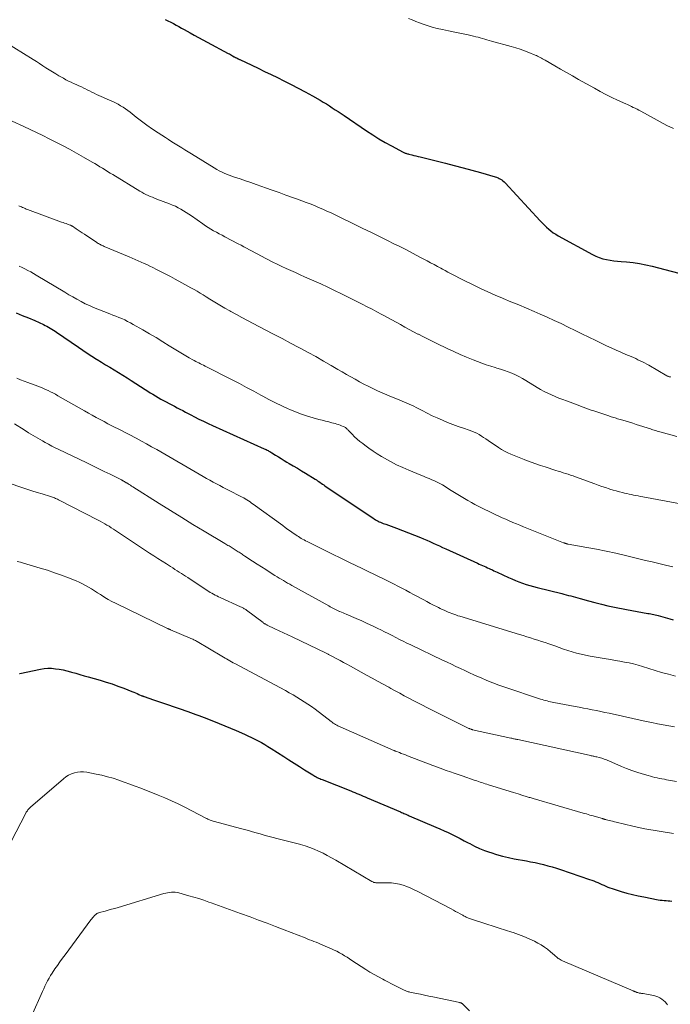
# Model space of a CAD drawing. Units: feet. Extents: x 1985000 to 1990043, y 525000 to 530000.
# Drawn here: x 1987146 to 1987287, y 526113 to 526325 of the extents above; entities that cross this region are included whole.
import ezdxf

# ---------------------------------------------------------------- set-up
doc = ezdxf.new("R2010")
doc.units = ezdxf.units.FT
doc.header["$LTSCALE"] = 100
doc.header["$MEASUREMENT"] = 0
doc.layers.add('CONTOUR INDEX', color=32, linetype='Continuous', lineweight=25)
doc.layers.add('CONTOUR INTERMEDIATE', color=40, linetype='Continuous', lineweight=15)

msp = doc.modelspace()

# ---------------------------------------------------------------- linework, layer by layer
at = {"layer": 'CONTOUR INDEX', "flags": 128}
for points, elevation in [([(1987177.66, 526325.13), (1987178.27, 526324.85), (1987178.87, 526324.56), (1987179.47, 526324.26), (1987180.06, 526323.94), (1987180.64, 526323.62), (1987181.23, 526323.3), (1987181.81, 526322.97), (1987182.4, 526322.65), (1987183.06, 526322.28), (1987183.97, 526321.77), (1987184.89, 526321.27), (1987185.81, 526320.77), (1987186.73, 526320.28), (1987191.3, 526317.84), (1987191.52, 526317.72), (1987191.74, 526317.6), (1987191.96, 526317.47), (1987192.18, 526317.35), (1987192.57, 526317.12), (1987192.59, 526317.11), (1987192.61, 526317.1), (1987192.63, 526317.08), (1987192.66, 526317.07), (1987192.74, 526317.02), (1987192.76, 526317.01), (1987192.78, 526317), (1987192.8, 526316.99), (1987192.82, 526316.98), (1987192.99, 526316.9), (1987193.08, 526316.85), (1987193.18, 526316.8), (1987193.28, 526316.75), (1987193.38, 526316.7), (1987193.48, 526316.66), (1987193.58, 526316.61), (1987193.68, 526316.56), (1987193.78, 526316.51), (1987196.36, 526315.29), (1987197.75, 526314.63), (1987199.13, 526313.96), (1987200.52, 526313.29), (1987201.9, 526312.62), (1987203.28, 526311.94), (1987204.83, 526311.16), (1987206.37, 526310.36), (1987207.9, 526309.54), (1987209.43, 526308.69), (1987211.12, 526307.74), (1987211.78, 526307.35), (1987212.44, 526306.96), (1987213.09, 526306.55), (1987213.73, 526306.14), (1987214.36, 526305.71), (1987215, 526305.29), (1987215.64, 526304.86), (1987216.27, 526304.44), (1987221.13, 526301.15), (1987222.45, 526300.29), (1987223.79, 526299.46), (1987225.14, 526298.67), (1987226.52, 526297.9), (1987229, 526296.57), (1987229.15, 526296.5), (1987229.3, 526296.43), (1987229.45, 526296.36), (1987229.61, 526296.31), (1987229.76, 526296.26), (1987229.92, 526296.21), (1987230.08, 526296.16), (1987230.24, 526296.12), (1987230.84, 526295.98), (1987231.3, 526295.87), (1987231.76, 526295.76), (1987232.22, 526295.65), (1987232.68, 526295.54), (1987238.13, 526294.19), (1987240.03, 526293.7), (1987241.93, 526293.21), (1987243.82, 526292.69), (1987245.7, 526292.16), (1987248.86, 526291.25), (1987249.16, 526291.15), (1987249.46, 526291.03), (1987249.74, 526290.9), (1987250.02, 526290.74), (1987250.28, 526290.57), (1987250.53, 526290.38), (1987250.77, 526290.17), (1987250.99, 526289.95), (1987258.58, 526281.73), (1987259.02, 526281.27), (1987259.46, 526280.83), (1987259.92, 526280.39), (1987260.4, 526279.97), (1987260.88, 526279.57), (1987261.39, 526279.2), (1987261.92, 526278.86), (1987262.46, 526278.53), (1987269.84, 526274.47), (1987270.56, 526274.12), (1987271.29, 526273.82), (1987272.05, 526273.58), (1987272.83, 526273.4), (1987273.62, 526273.26), (1987274.41, 526273.14), (1987275.21, 526273.05), (1987276.01, 526272.98), (1987277.2, 526272.89), (1987278.6, 526272.76), (1987279.98, 526272.57), (1987281.35, 526272.3), (1987282.71, 526271.98), (1987291.18, 526269.76)], 980), ([(1987145.52, 526261.91), (1987146.87, 526261.38), (1987148.2, 526260.82), (1987149.54, 526260.24), (1987151.44, 526259.4), (1987151.81, 526259.23), (1987152.18, 526259.04), (1987152.54, 526258.85), (1987152.89, 526258.65), (1987153.24, 526258.43), (1987153.59, 526258.22), (1987153.94, 526257.99), (1987154.28, 526257.76), (1987158.96, 526254.52), (1987159.92, 526253.87), (1987160.89, 526253.22), (1987161.87, 526252.58), (1987162.85, 526251.96), (1987163, 526251.87), (1987163.92, 526251.3), (1987164.84, 526250.73), (1987165.76, 526250.18), (1987166.69, 526249.62), (1987167.61, 526249.06), (1987168.53, 526248.5), (1987169.45, 526247.93), (1987170.36, 526247.35), (1987173.36, 526245.41), (1987173.92, 526245.05), (1987174.47, 526244.7), (1987175.03, 526244.36), (1987175.6, 526244.01), (1987176.16, 526243.68), (1987176.73, 526243.35), (1987177.31, 526243.03), (1987177.89, 526242.72), (1987178.51, 526242.39), (1987179.1, 526242.09), (1987179.69, 526241.78), (1987180.28, 526241.46), (1987180.87, 526241.15), (1987181.46, 526240.84), (1987182.05, 526240.53), (1987182.64, 526240.22), (1987183.23, 526239.92), (1987183.99, 526239.52), (1987184.96, 526239.03), (1987185.94, 526238.55), (1987186.93, 526238.08), (1987187.92, 526237.62), (1987199.04, 526232.64), (1987199.25, 526232.54), (1987199.46, 526232.45), (1987199.66, 526232.34), (1987199.87, 526232.24), (1987200.07, 526232.13), (1987200.27, 526232.01), (1987200.47, 526231.89), (1987200.66, 526231.77), (1987201.49, 526231.25), (1987202.09, 526230.87), (1987202.7, 526230.5), (1987203.31, 526230.13), (1987203.93, 526229.76), (1987204.44, 526229.46), (1987205.32, 526228.94), (1987206.19, 526228.42), (1987207.05, 526227.9), (1987207.92, 526227.37), (1987210.02, 526226.07), (1987210.29, 526225.91), (1987210.55, 526225.73), (1987210.82, 526225.56), (1987211.08, 526225.38), (1987211.34, 526225.2), (1987211.61, 526225.02), (1987211.87, 526224.84), (1987212.13, 526224.67), (1987222.52, 526217.65), (1987222.78, 526217.49), (1987223.04, 526217.33), (1987223.31, 526217.18), (1987223.58, 526217.03), (1987223.86, 526216.9), (1987224.14, 526216.78), (1987224.43, 526216.66), (1987224.72, 526216.55), (1987225.28, 526216.36), (1987225.85, 526216.15), (1987226.42, 526215.94), (1987226.99, 526215.73), (1987227.56, 526215.51), (1987232.72, 526213.48), (1987233.41, 526213.2), (1987234.1, 526212.92), (1987234.78, 526212.62), (1987235.46, 526212.31), (1987236.14, 526212), (1987236.82, 526211.69), (1987237.5, 526211.38), (1987238.18, 526211.07), (1987245.04, 526207.95), (1987245.39, 526207.78), (1987245.74, 526207.62), (1987246.1, 526207.47), (1987246.45, 526207.31), (1987246.81, 526207.15), (1987247.16, 526206.99), (1987247.52, 526206.83), (1987247.87, 526206.67), (1987248.24, 526206.5), (1987248.59, 526206.33), (1987248.95, 526206.17), (1987249.31, 526206), (1987251.69, 526204.9), (1987252.44, 526204.56), (1987253.2, 526204.24), (1987253.96, 526203.94), (1987254.74, 526203.65), (1987255.51, 526203.39), (1987256.3, 526203.14), (1987257.09, 526202.91), (1987257.88, 526202.7), (1987263.19, 526201.4), (1987263.69, 526201.27), (1987264.19, 526201.15), (1987264.69, 526201.02), (1987265.19, 526200.9), (1987265.69, 526200.77), (1987266.19, 526200.63), (1987266.69, 526200.5), (1987267.19, 526200.36), (1987268.96, 526199.86), (1987270.35, 526199.48), (1987271.75, 526199.13), (1987273.15, 526198.81), (1987274.56, 526198.5), (1987277.17, 526197.97), (1987278.31, 526197.75), (1987279.45, 526197.53), (1987280.59, 526197.33), (1987281.74, 526197.14), (1987282.03, 526197.09), (1987283.03, 526196.91), (1987284.02, 526196.69), (1987285, 526196.43), (1987285.98, 526196.15), (1987286.49, 526195.98), (1987287.2, 526195.75)], 1000), ([(1987146.25, 526184.17), (1987146.36, 526184.19), (1987150.76, 526185.13), (1987151.57, 526185.25), (1987152.38, 526185.32), (1987153.2, 526185.31), (1987154.02, 526185.23), (1987154.84, 526185.1), (1987155.65, 526184.95), (1987156.46, 526184.76), (1987157.26, 526184.55), (1987157.48, 526184.49), (1987158.39, 526184.23), (1987159.29, 526183.98), (1987160.2, 526183.72), (1987161.11, 526183.46), (1987163.64, 526182.74), (1987164.94, 526182.35), (1987166.22, 526181.94), (1987167.5, 526181.49), (1987168.76, 526181.01), (1987170.51, 526180.32), (1987170.9, 526180.16), (1987171.28, 526180.01), (1987171.66, 526179.85), (1987172.03, 526179.68), (1987172.66, 526179.41), (1987172.72, 526179.38), (1987172.79, 526179.35)], 1020), ([(1987172.79, 526179.35), (1987172.85, 526179.33), (1987172.92, 526179.3), (1987172.98, 526179.28), (1987173.05, 526179.25), (1987173.11, 526179.23), (1987173.18, 526179.21), (1987175.18, 526178.54), (1987176.24, 526178.18), (1987177.31, 526177.83), (1987178.37, 526177.46), (1987179.43, 526177.1), (1987181.35, 526176.43), (1987181.94, 526176.23), (1987182.54, 526176.02), (1987183.14, 526175.81), (1987183.73, 526175.6), (1987184.32, 526175.38), (1987184.92, 526175.16), (1987185.51, 526174.94), (1987186.09, 526174.71), (1987188.13, 526173.92), (1987189.35, 526173.43), (1987190.57, 526172.94), (1987191.78, 526172.43), (1987192.98, 526171.91), (1987194.79, 526171.12), (1987195.53, 526170.78), (1987196.27, 526170.43), (1987197, 526170.07), (1987197.72, 526169.69), (1987198.44, 526169.29), (1987199.15, 526168.89), (1987199.85, 526168.47), (1987200.54, 526168.04), (1987203.26, 526166.31), (1987204.38, 526165.59), (1987205.5, 526164.88), (1987206.62, 526164.17), (1987207.74, 526163.45), (1987209.5, 526162.33), (1987209.74, 526162.18), (1987209.98, 526162.04), (1987210.24, 526161.9), (1987210.49, 526161.78), (1987210.75, 526161.66), (1987211.01, 526161.54), (1987211.27, 526161.43), (1987211.54, 526161.33), (1987217.7, 526158.9), (1987218.14, 526158.72), (1987218.59, 526158.54), (1987219.03, 526158.35), (1987219.48, 526158.16), (1987219.92, 526157.97), (1987220.36, 526157.78), (1987220.81, 526157.6), (1987221.25, 526157.41), (1987228.44, 526154.34), (1987228.67, 526154.24), (1987228.9, 526154.14), (1987229.14, 526154.04), (1987229.37, 526153.94), (1987229.61, 526153.84), (1987229.84, 526153.74), (1987230.07, 526153.64), (1987230.31, 526153.54), (1987236.05, 526151.08), (1987236.94, 526150.69), (1987237.82, 526150.3), (1987238.7, 526149.89), (1987239.58, 526149.47), (1987240.45, 526149.04), (1987241.31, 526148.6), (1987242.17, 526148.16), (1987243.03, 526147.7), (1987243.37, 526147.52), (1987244.41, 526146.99), (1987245.46, 526146.5), (1987246.53, 526146.07), (1987247.62, 526145.67), (1987247.9, 526145.58), (1987249.15, 526145.19), (1987250.41, 526144.83), (1987251.69, 526144.53), (1987252.97, 526144.27), (1987255.57, 526143.79), (1987256.5, 526143.61), (1987257.44, 526143.42), (1987258.37, 526143.21), (1987259.29, 526142.99), (1987260.21, 526142.75), (1987261.13, 526142.5), (1987262.04, 526142.22), (1987262.95, 526141.93), (1987269.21, 526139.81), (1987269.66, 526139.66), (1987270.1, 526139.49), (1987270.54, 526139.31), (1987270.98, 526139.13), (1987271.42, 526138.94), (1987271.85, 526138.74), (1987272.29, 526138.55), (1987272.72, 526138.36), (1987273.16, 526138.17), (1987273.6, 526138), (1987274.05, 526137.84), (1987274.5, 526137.69), (1987276.01, 526137.23), (1987277.22, 526136.87), (1987278.44, 526136.55), (1987279.67, 526136.27), (1987280.91, 526136.02), (1987284.02, 526135.44), (1987284.44, 526135.37), (1987284.86, 526135.31), (1987285.28, 526135.27), (1987285.7, 526135.24), (1987286.12, 526135.21), (1987286.54, 526135.17), (1987286.96, 526135.11)], 1020)]:
    msp.add_lwpolyline(points, dxfattribs=dict(at, elevation=elevation))
at = {"layer": 'CONTOUR INTERMEDIATE', "flags": 128}
for points, elevation in [([(1987230.17, 526325.34), (1987230.95, 526325.04), (1987231.73, 526324.75), (1987232.52, 526324.45), (1987233.09, 526324.23), (1987234.17, 526323.86), (1987235.26, 526323.52), (1987236.36, 526323.23), (1987237.47, 526322.98), (1987238.75, 526322.72), (1987239.82, 526322.5), (1987240.89, 526322.27), (1987241.96, 526322.04), (1987243.02, 526321.81), (1987244.18, 526321.55), (1987244.66, 526321.44), (1987245.15, 526321.32), (1987245.63, 526321.19), (1987246.11, 526321.06), (1987246.59, 526320.92), (1987247.07, 526320.78), (1987247.55, 526320.64), (1987248.03, 526320.51), (1987252.31, 526319.32), (1987253.29, 526319.04), (1987254.25, 526318.73), (1987255.2, 526318.39), (1987256.14, 526318.02), (1987257.45, 526317.49), (1987257.73, 526317.37), (1987258.01, 526317.24), (1987258.29, 526317.1), (1987258.56, 526316.96), (1987258.83, 526316.81), (1987259.09, 526316.66), (1987259.36, 526316.51), (1987259.63, 526316.36), (1987261.68, 526315.19), (1987262.97, 526314.46), (1987264.26, 526313.72), (1987265.55, 526312.99), (1987266.85, 526312.25), (1987270.24, 526310.32), (1987271.47, 526309.65), (1987272.72, 526308.99), (1987273.98, 526308.37), (1987275.26, 526307.77), (1987277, 526306.99), (1987277.41, 526306.8), (1987277.82, 526306.61), (1987278.23, 526306.41), (1987278.64, 526306.21), (1987279.05, 526306.01), (1987279.45, 526305.8), (1987279.85, 526305.59), (1987280.25, 526305.38), (1987285.89, 526302.33), (1987287.28, 526301.63)], 976), ([(1987142.97, 526320.41), (1987149.21, 526316.51), (1987149.91, 526316.08), (1987150.6, 526315.64), (1987151.29, 526315.19), (1987151.98, 526314.75), (1987152.67, 526314.31), (1987153.37, 526313.87), (1987154.07, 526313.45), (1987154.78, 526313.03), (1987155.75, 526312.47), (1987156.28, 526312.17), (1987156.83, 526311.89), (1987157.38, 526311.62), (1987157.94, 526311.37), (1987158.5, 526311.12), (1987159.05, 526310.87), (1987159.61, 526310.61), (1987160.16, 526310.34), (1987160.35, 526310.25), (1987160.85, 526310), (1987161.36, 526309.75), (1987161.86, 526309.49), (1987162.36, 526309.24), (1987162.87, 526309), (1987163.38, 526308.76), (1987163.89, 526308.53), (1987164.41, 526308.3), (1987165.85, 526307.7), (1987166.42, 526307.45), (1987166.98, 526307.18), (1987167.53, 526306.88), (1987168.07, 526306.57), (1987168.6, 526306.24), (1987169.12, 526305.89), (1987169.62, 526305.52), (1987170.12, 526305.14), (1987171.42, 526304.11), (1987172.58, 526303.22), (1987173.75, 526302.35), (1987174.95, 526301.52), (1987176.16, 526300.71), (1987177.73, 526299.7), (1987178.42, 526299.25), (1987179.13, 526298.81), (1987179.83, 526298.37), (1987180.54, 526297.93), (1987181.25, 526297.49), (1987181.95, 526297.06), (1987182.66, 526296.62), (1987183.37, 526296.19), (1987188.28, 526293.16), (1987188.8, 526292.85), (1987189.32, 526292.56), (1987189.85, 526292.29), (1987190.39, 526292.04), (1987190.94, 526291.8), (1987191.49, 526291.58), (1987192.05, 526291.37), (1987192.61, 526291.17), (1987193.83, 526290.77), (1987195, 526290.38), (1987196.17, 526289.99), (1987197.34, 526289.58), (1987198.5, 526289.17), (1987199.34, 526288.87), (1987200.79, 526288.35), (1987202.25, 526287.83), (1987203.7, 526287.31), (1987205.16, 526286.8), (1987206.23, 526286.42), (1987207.14, 526286.08), (1987208.06, 526285.74), (1987208.97, 526285.39), (1987209.88, 526285.03), (1987210.78, 526284.66), (1987211.68, 526284.27), (1987212.56, 526283.86), (1987213.45, 526283.45), (1987220.33, 526280.12), (1987222.04, 526279.29), (1987223.75, 526278.45), (1987225.45, 526277.61), (1987227.15, 526276.76), (1987228, 526276.33), (1987229.27, 526275.69), (1987230.54, 526275.04), (1987231.8, 526274.38), (1987233.06, 526273.71), (1987234.17, 526273.12), (1987234.91, 526272.72), (1987235.66, 526272.32), (1987236.41, 526271.92), (1987237.15, 526271.52), (1987237.48, 526271.34), (1987238.06, 526271.03), (1987238.65, 526270.72), (1987239.23, 526270.42), (1987239.82, 526270.11), (1987240.4, 526269.8), (1987240.99, 526269.5), (1987241.58, 526269.2), (1987242.17, 526268.91), (1987244.1, 526267.95), (1987245.66, 526267.19), (1987247.23, 526266.46), (1987248.82, 526265.76), (1987250.42, 526265.09), (1987250.57, 526265.02), (1987252.26, 526264.32), (1987253.94, 526263.62), (1987255.61, 526262.91), (1987257.29, 526262.2), (1987258.57, 526261.65), (1987260.08, 526260.98), (1987261.59, 526260.3), (1987263.09, 526259.59), (1987264.58, 526258.86), (1987266.07, 526258.12), (1987267.55, 526257.38), (1987269.05, 526256.66), (1987270.54, 526255.94), (1987272.85, 526254.84), (1987273.89, 526254.36), (1987274.93, 526253.88), (1987275.98, 526253.42), (1987277.04, 526252.96), (1987278.16, 526252.48), (1987278.66, 526252.27), (1987279.15, 526252.05), (1987279.63, 526251.83), (1987280.12, 526251.6), (1987280.6, 526251.37), (1987281.07, 526251.12), (1987281.55, 526250.87), (1987282.01, 526250.61), (1987285.87, 526248.38), (1987285.96, 526248.32), (1987286.06, 526248.28), (1987286.16, 526248.23), (1987286.26, 526248.19), (1987286.36, 526248.16), (1987286.47, 526248.13), (1987286.57, 526248.11), (1987286.68, 526248.09)], 984), ([(1987144.66, 526303.23), (1987147.19, 526302.09), (1987148.56, 526301.45), (1987149.93, 526300.8), (1987151.3, 526300.14), (1987152.65, 526299.46), (1987153.97, 526298.78), (1987155.51, 526297.98), (1987157.04, 526297.17), (1987158.56, 526296.33), (1987160.07, 526295.49), (1987161.94, 526294.41), (1987162.51, 526294.09), (1987163.07, 526293.76), (1987163.62, 526293.42), (1987164.18, 526293.08), (1987164.73, 526292.73), (1987165.28, 526292.39), (1987165.83, 526292.05), (1987166.39, 526291.71), (1987172.21, 526288.17), (1987172.65, 526287.91), (1987173.09, 526287.67), (1987173.54, 526287.44), (1987173.99, 526287.22), (1987174.45, 526287.02), (1987174.92, 526286.82), (1987175.39, 526286.63), (1987175.86, 526286.45), (1987178.65, 526285.4), (1987179.27, 526285.15), (1987179.88, 526284.88), (1987180.48, 526284.58), (1987181.08, 526284.25), (1987181.65, 526283.91), (1987182.23, 526283.55), (1987182.79, 526283.19), (1987183.35, 526282.81), (1987185.8, 526281.09), (1987186.36, 526280.7), (1987186.94, 526280.33), (1987187.53, 526279.97), (1987188.12, 526279.62), (1987188.72, 526279.29), (1987189.33, 526278.96), (1987189.94, 526278.63), (1987190.55, 526278.31), (1987193.43, 526276.82), (1987194.04, 526276.5), (1987194.64, 526276.18), (1987195.25, 526275.85), (1987195.85, 526275.52), (1987196.45, 526275.19), (1987197.06, 526274.87), (1987197.67, 526274.54), (1987198.28, 526274.23), (1987200.89, 526272.88), (1987201.86, 526272.39), (1987202.83, 526271.92), (1987203.8, 526271.46), (1987204.79, 526271.02), (1987205.78, 526270.59), (1987206.76, 526270.15), (1987207.75, 526269.71), (1987208.74, 526269.28), (1987209.76, 526268.82), (1987211.25, 526268.15), (1987212.74, 526267.46), (1987214.22, 526266.75), (1987215.69, 526266.03), (1987220.14, 526263.8), (1987221.22, 526263.25), (1987222.29, 526262.7), (1987223.36, 526262.14), (1987224.43, 526261.57), (1987224.68, 526261.44), (1987225.62, 526260.93), (1987226.56, 526260.41), (1987227.49, 526259.9), (1987228.43, 526259.38), (1987229.36, 526258.87), (1987230.3, 526258.35), (1987231.25, 526257.85), (1987232.19, 526257.35), (1987232.28, 526257.31), (1987233.28, 526256.79), (1987234.28, 526256.29), (1987235.29, 526255.79), (1987236.29, 526255.3), (1987238.53, 526254.24), (1987239.9, 526253.6), (1987241.29, 526252.98), (1987242.68, 526252.38), (1987244.09, 526251.81), (1987245.01, 526251.44), (1987245.96, 526251.08), (1987246.93, 526250.73), (1987247.9, 526250.41), (1987248.88, 526250.11), (1987249.21, 526250.01), (1987250.02, 526249.76), (1987250.83, 526249.49), (1987251.63, 526249.2), (1987252.42, 526248.9), (1987253.2, 526248.57), (1987253.97, 526248.2), (1987254.72, 526247.8), (1987255.45, 526247.37), (1987257.9, 526245.85), (1987258.65, 526245.41), (1987259.42, 526244.99), (1987260.2, 526244.6), (1987260.99, 526244.23), (1987261.79, 526243.89), (1987262.6, 526243.56), (1987263.41, 526243.24), (1987264.23, 526242.94), (1987265.59, 526242.44), (1987266.15, 526242.23), (1987266.72, 526242.02), (1987267.28, 526241.8), (1987267.85, 526241.59), (1987268.41, 526241.38), (1987268.98, 526241.17), (1987269.55, 526240.97), (1987270.12, 526240.77), (1987273.35, 526239.69), (1987273.62, 526239.6), (1987273.89, 526239.52), (1987274.15, 526239.43), (1987274.42, 526239.35), (1987274.69, 526239.27), (1987274.96, 526239.19), (1987275.23, 526239.11), (1987275.5, 526239.03), (1987276.4, 526238.76), (1987277.11, 526238.55), (1987277.83, 526238.33), (1987278.54, 526238.11), (1987279.26, 526237.88), (1987282.31, 526236.9), (1987282.6, 526236.81), (1987282.88, 526236.72), (1987283.17, 526236.63), (1987283.46, 526236.54), (1987283.75, 526236.45), (1987284.04, 526236.36), (1987284.33, 526236.28), (1987284.62, 526236.2), (1987287.99, 526235.28)], 988), ([(1987146.14, 526284.98), (1987146.41, 526284.86), (1987146.67, 526284.75), (1987146.94, 526284.63), (1987147.2, 526284.52), (1987147.47, 526284.41), (1987147.74, 526284.3), (1987148.01, 526284.2), (1987155.32, 526281.5), (1987155.65, 526281.38), (1987155.98, 526281.26), (1987156.31, 526281.15), (1987156.64, 526281.03), (1987157.17, 526280.85), (1987157.24, 526280.82), (1987157.31, 526280.79), (1987157.37, 526280.77), (1987157.44, 526280.73), (1987157.51, 526280.7), (1987157.57, 526280.66), (1987157.63, 526280.62), (1987157.7, 526280.58), (1987158.47, 526280.06), (1987158.91, 526279.76), (1987159.36, 526279.46), (1987159.81, 526279.16), (1987160.26, 526278.86), (1987162.93, 526277.1), (1987163.12, 526276.97), (1987163.31, 526276.86), (1987163.51, 526276.74), (1987163.71, 526276.64), (1987163.91, 526276.54), (1987164.11, 526276.44), (1987164.32, 526276.34), (1987164.52, 526276.25), (1987169.95, 526273.96), (1987170.59, 526273.69), (1987171.22, 526273.42), (1987171.86, 526273.15), (1987172.5, 526272.87), (1987173.13, 526272.59), (1987173.76, 526272.31), (1987174.38, 526272.01), (1987175, 526271.7), (1987175.8, 526271.3), (1987176.82, 526270.78), (1987177.83, 526270.26), (1987178.84, 526269.73), (1987179.84, 526269.19), (1987181.26, 526268.42), (1987181.92, 526268.06), (1987182.59, 526267.69), (1987183.25, 526267.32), (1987183.9, 526266.94), (1987184.55, 526266.56), (1987185.21, 526266.17), (1987185.85, 526265.78), (1987186.5, 526265.38), (1987187.33, 526264.87), (1987188.4, 526264.22), (1987189.47, 526263.58), (1987190.54, 526262.95), (1987191.62, 526262.33), (1987191.83, 526262.21), (1987193.03, 526261.55), (1987194.22, 526260.89), (1987195.43, 526260.25), (1987196.64, 526259.62), (1987199.24, 526258.28), (1987201.07, 526257.33), (1987202.9, 526256.38), (1987204.72, 526255.42), (1987206.54, 526254.46), (1987206.81, 526254.31), (1987208.49, 526253.4), (1987210.16, 526252.48), (1987211.82, 526251.54), (1987213.47, 526250.58), (1987214.91, 526249.73), (1987215.84, 526249.19), (1987216.77, 526248.65), (1987217.7, 526248.12), (1987218.63, 526247.6), (1987219.58, 526247.08), (1987220.52, 526246.58), (1987221.48, 526246.09), (1987222.44, 526245.62), (1987222.48, 526245.6), (1987223.48, 526245.13), (1987224.47, 526244.68), (1987225.48, 526244.25), (1987226.5, 526243.83), (1987227.79, 526243.32), (1987228.3, 526243.11), (1987228.81, 526242.9), (1987229.32, 526242.69), (1987229.82, 526242.48), (1987230.32, 526242.26), (1987230.82, 526242.03), (1987231.31, 526241.79), (1987231.8, 526241.54), (1987233.08, 526240.86), (1987234.16, 526240.3), (1987235.25, 526239.76), (1987236.35, 526239.26), (1987237.46, 526238.77), (1987238.59, 526238.31), (1987239.72, 526237.87), (1987240.87, 526237.46), (1987242.02, 526237.07), (1987243.27, 526236.65), (1987243.82, 526236.45), (1987244.35, 526236.22), (1987244.87, 526235.96), (1987245.37, 526235.68), (1987245.87, 526235.37), (1987246.36, 526235.06), (1987246.85, 526234.74), (1987247.34, 526234.42), (1987249.57, 526232.91), (1987250.22, 526232.5), (1987250.87, 526232.12), (1987251.55, 526231.77), (1987252.24, 526231.45), (1987252.94, 526231.15), (1987253.65, 526230.86), (1987254.36, 526230.58), (1987255.07, 526230.31), (1987255.62, 526230.11), (1987256.61, 526229.74), (1987257.6, 526229.39), (1987258.6, 526229.05), (1987259.61, 526228.71), (1987261.93, 526227.96), (1987262.46, 526227.79), (1987262.99, 526227.63), (1987263.52, 526227.46), (1987264.05, 526227.3), (1987264.58, 526227.13), (1987265.11, 526226.96), (1987265.64, 526226.77), (1987266.16, 526226.58), (1987270.32, 526225.05), (1987271.08, 526224.78), (1987271.85, 526224.51), (1987272.62, 526224.25), (1987273.4, 526224), (1987273.59, 526223.94), (1987274.27, 526223.73), (1987274.95, 526223.53), (1987275.64, 526223.35), (1987276.34, 526223.17), (1987276.76, 526223.07), (1987277.24, 526222.96), (1987277.73, 526222.84), (1987278.22, 526222.74), (1987278.7, 526222.64), (1987279.19, 526222.54), (1987279.68, 526222.45), (1987280.18, 526222.36), (1987280.67, 526222.27), (1987288.85, 526220.78)], 992), ([(1987146.21, 526272.01), (1987146.83, 526271.7), (1987147.45, 526271.39), (1987148.07, 526271.08), (1987148.68, 526270.75), (1987149.28, 526270.41), (1987149.88, 526270.06), (1987156.06, 526266.35), (1987156.92, 526265.84), (1987157.79, 526265.34), (1987158.66, 526264.85), (1987159.54, 526264.36), (1987160.43, 526263.9), (1987161.33, 526263.47), (1987162.25, 526263.07), (1987163.18, 526262.69), (1987165.77, 526261.7), (1987166.41, 526261.45), (1987167.05, 526261.2), (1987167.69, 526260.94), (1987168.32, 526260.67), (1987168.95, 526260.38), (1987169.57, 526260.09), (1987170.18, 526259.77), (1987170.79, 526259.44), (1987172.85, 526258.26), (1987174.29, 526257.42), (1987175.73, 526256.58), (1987177.15, 526255.71), (1987178.57, 526254.84), (1987179.99, 526253.96), (1987180.7, 526253.52), (1987181.4, 526253.1), (1987182.12, 526252.68), (1987182.84, 526252.26), (1987183.63, 526251.82), (1987183.96, 526251.63), (1987184.28, 526251.46), (1987184.61, 526251.29), (1987184.95, 526251.12), (1987185.28, 526250.95), (1987185.62, 526250.79), (1987185.95, 526250.62), (1987186.28, 526250.45), (1987192.11, 526247.48), (1987193.68, 526246.67), (1987195.23, 526245.86), (1987196.78, 526245.03), (1987198.33, 526244.18), (1987198.72, 526243.97), (1987200.07, 526243.25), (1987201.44, 526242.54), (1987202.82, 526241.88), (1987204.22, 526241.23), (1987204.55, 526241.08), (1987205.8, 526240.56), (1987207.06, 526240.08), (1987208.34, 526239.66), (1987209.63, 526239.28), (1987210.84, 526238.96), (1987211.54, 526238.77), (1987212.24, 526238.59), (1987212.95, 526238.41), (1987213.65, 526238.23), (1987214.34, 526238.06), (1987214.7, 526237.96), (1987215.05, 526237.86), (1987215.39, 526237.73), (1987215.74, 526237.6), (1987216.1, 526237.45), (1987216.25, 526237.37), (1987216.4, 526237.29), (1987216.54, 526237.2), (1987216.68, 526237.1), (1987216.81, 526236.99), (1987216.93, 526236.87), (1987217.05, 526236.76), (1987217.17, 526236.64), (1987218, 526235.77), (1987218.54, 526235.23), (1987219.1, 526234.71), (1987219.68, 526234.21), (1987220.28, 526233.73), (1987220.77, 526233.37), (1987221.63, 526232.74), (1987222.51, 526232.13), (1987223.41, 526231.55), (1987224.32, 526230.99), (1987225, 526230.59), (1987226.28, 526229.87), (1987227.58, 526229.19), (1987228.9, 526228.57), (1987230.25, 526227.98), (1987232.8, 526226.93), (1987233.39, 526226.69), (1987233.98, 526226.44), (1987234.58, 526226.2), (1987235.17, 526225.96), (1987235.76, 526225.71), (1987236.34, 526225.44), (1987236.9, 526225.14), (1987237.46, 526224.82), (1987239.35, 526223.66), (1987240.07, 526223.22), (1987240.8, 526222.78), (1987241.52, 526222.33), (1987242.24, 526221.89), (1987242.97, 526221.45), (1987243.71, 526221.03), (1987244.46, 526220.63), (1987245.21, 526220.25), (1987248.88, 526218.47), (1987249.63, 526218.11), (1987250.38, 526217.76), (1987251.14, 526217.42), (1987251.9, 526217.09), (1987252.66, 526216.77), (1987253.43, 526216.45), (1987254.2, 526216.14), (1987254.97, 526215.83), (1987263.58, 526212.38), (1987263.66, 526212.35), (1987263.75, 526212.32), (1987263.83, 526212.29), (1987263.92, 526212.26), (1987264.05, 526212.21), (1987264.07, 526212.21), (1987264.1, 526212.2), (1987264.12, 526212.19), (1987264.14, 526212.19), (1987264.22, 526212.16), (1987264.24, 526212.16), (1987264.26, 526212.15), (1987264.28, 526212.15), (1987264.3, 526212.14), (1987264.37, 526212.13), (1987264.43, 526212.11), (1987264.48, 526212.1), (1987264.54, 526212.09), (1987264.59, 526212.08), (1987268.65, 526211.35), (1987270.73, 526210.96), (1987272.81, 526210.54), (1987274.88, 526210.09), (1987276.94, 526209.61), (1987279.86, 526208.91), (1987281.3, 526208.57), (1987282.73, 526208.23), (1987284.16, 526207.89), (1987285.6, 526207.55), (1987287.19, 526207.17)], 996), ([(1987145.69, 526247.81), (1987146.47, 526247.51), (1987147.25, 526247.21), (1987148.03, 526246.92), (1987150.22, 526246.11), (1987150.78, 526245.9), (1987151.33, 526245.67), (1987151.88, 526245.43), (1987152.42, 526245.18), (1987152.95, 526244.92), (1987153.48, 526244.65), (1987154.01, 526244.36), (1987154.53, 526244.07), (1987160.28, 526240.8), (1987161.12, 526240.32), (1987161.96, 526239.85), (1987162.8, 526239.39), (1987163.65, 526238.93), (1987164.5, 526238.47), (1987165.35, 526238.02), (1987166.21, 526237.58), (1987167.07, 526237.15), (1987167.28, 526237.04), (1987168.25, 526236.55), (1987169.21, 526236.06), (1987170.17, 526235.56), (1987171.13, 526235.06), (1987171.45, 526234.89), (1987172.56, 526234.29), (1987173.66, 526233.69), (1987174.76, 526233.07), (1987175.86, 526232.45), (1987185.87, 526226.65), (1987186.58, 526226.24), (1987187.29, 526225.84), (1987188.01, 526225.45), (1987188.73, 526225.07), (1987189.45, 526224.69), (1987190.18, 526224.31), (1987190.91, 526223.94), (1987191.63, 526223.57), (1987193.89, 526222.42), (1987194.25, 526222.23), (1987194.61, 526222.03), (1987194.96, 526221.83), (1987195.31, 526221.61), (1987195.65, 526221.39), (1987195.99, 526221.16), (1987196.33, 526220.93), (1987196.66, 526220.69), (1987203.02, 526216.06), (1987203.58, 526215.65), (1987204.15, 526215.25), (1987204.71, 526214.86), (1987205.28, 526214.46), (1987205.83, 526214.08), (1987206.13, 526213.88), (1987206.42, 526213.69), (1987206.72, 526213.5), (1987207.03, 526213.32), (1987207.33, 526213.14), (1987207.64, 526212.97), (1987207.95, 526212.8), (1987208.27, 526212.64), (1987209.04, 526212.25), (1987209.75, 526211.9), (1987210.45, 526211.55), (1987211.16, 526211.21), (1987211.87, 526210.86), (1987217.45, 526208.15), (1987218.8, 526207.5), (1987220.15, 526206.84), (1987221.49, 526206.18), (1987222.84, 526205.51), (1987225.33, 526204.28), (1987226.18, 526203.86), (1987227.03, 526203.43), (1987227.88, 526203), (1987228.73, 526202.56), (1987229.57, 526202.12), (1987230.41, 526201.67), (1987231.26, 526201.23), (1987232.09, 526200.78), (1987232.72, 526200.44), (1987233.43, 526200.06), (1987234.14, 526199.68), (1987234.86, 526199.31), (1987235.57, 526198.94), (1987236.18, 526198.63), (1987236.6, 526198.42), (1987237.01, 526198.22), (1987237.43, 526198.02), (1987237.84, 526197.82), (1987238.27, 526197.62), (1987238.69, 526197.44), (1987239.11, 526197.27), (1987239.53, 526197.1), (1987239.96, 526196.95), (1987240.39, 526196.8), (1987240.82, 526196.65), (1987241.25, 526196.52), (1987254.09, 526192.6), (1987254.88, 526192.36), (1987255.67, 526192.12), (1987256.47, 526191.87), (1987257.26, 526191.62), (1987258.05, 526191.37), (1987258.83, 526191.11), (1987259.62, 526190.84), (1987260.4, 526190.57), (1987261.69, 526190.12), (1987262.63, 526189.79), (1987263.57, 526189.47), (1987264.51, 526189.17), (1987265.46, 526188.87), (1987266.41, 526188.6), (1987267.37, 526188.35), (1987268.34, 526188.14), (1987269.32, 526187.95), (1987272.78, 526187.36), (1987273.77, 526187.19), (1987274.76, 526187.01), (1987275.75, 526186.84), (1987276.74, 526186.66), (1987277.73, 526186.46), (1987278.71, 526186.24), (1987279.68, 526185.99), (1987280.64, 526185.71), (1987284.73, 526184.44), (1987286.23, 526184.02), (1987287.74, 526183.65)], 1004), ([(1987145.16, 526238.02), (1987147.26, 526236.69), (1987148.24, 526236.07), (1987149.23, 526235.47), (1987150.22, 526234.89), (1987151.22, 526234.31), (1987151.79, 526233.99), (1987152.52, 526233.6), (1987153.25, 526233.21), (1987153.99, 526232.83), (1987154.73, 526232.47), (1987160.62, 526229.66), (1987161.92, 526229.03), (1987163.22, 526228.4), (1987164.52, 526227.76), (1987165.81, 526227.12), (1987168.23, 526225.92), (1987168.31, 526225.88), (1987168.4, 526225.83), (1987168.48, 526225.79), (1987168.56, 526225.74), (1987168.64, 526225.7), (1987168.72, 526225.65), (1987168.8, 526225.61), (1987168.88, 526225.56), (1987168.95, 526225.52), (1987169.06, 526225.46), (1987169.17, 526225.39), (1987169.28, 526225.32), (1987169.39, 526225.25), (1987169.68, 526225.07), (1987169.93, 526224.92), (1987170.19, 526224.76), (1987170.44, 526224.6), (1987170.69, 526224.44), (1987176.41, 526220.82), (1987178.83, 526219.31), (1987181.24, 526217.82), (1987183.67, 526216.34), (1987186.11, 526214.87), (1987190.54, 526212.23), (1987190.77, 526212.09), (1987191, 526211.95), (1987191.23, 526211.81), (1987191.46, 526211.68), (1987191.69, 526211.54), (1987191.92, 526211.4), (1987192.14, 526211.26), (1987192.37, 526211.12), (1987193.21, 526210.58), (1987193.42, 526210.44), (1987193.63, 526210.31), (1987193.84, 526210.17), (1987194.05, 526210.03), (1987194.26, 526209.89), (1987194.46, 526209.76), (1987194.67, 526209.62), (1987194.88, 526209.48), (1987196.55, 526208.4), (1987197.5, 526207.78), (1987198.45, 526207.17), (1987199.4, 526206.57), (1987200.35, 526205.97), (1987201.36, 526205.33), (1987201.81, 526205.05), (1987202.26, 526204.77), (1987202.72, 526204.49), (1987203.17, 526204.22), (1987203.63, 526203.94), (1987204.09, 526203.68), (1987204.55, 526203.41), (1987205.01, 526203.15), (1987212.97, 526198.74), (1987213.26, 526198.59), (1987213.55, 526198.43), (1987213.83, 526198.28), (1987214.12, 526198.13), (1987214.41, 526197.99), (1987214.71, 526197.85), (1987215, 526197.71), (1987215.3, 526197.58), (1987215.37, 526197.54), (1987215.7, 526197.39), (1987216.04, 526197.25), (1987216.37, 526197.1), (1987216.71, 526196.96), (1987218.9, 526196.02), (1987220.06, 526195.51), (1987221.22, 526194.99), (1987222.37, 526194.46), (1987223.52, 526193.91), (1987224.17, 526193.59), (1987224.99, 526193.2), (1987225.8, 526192.79), (1987226.6, 526192.38), (1987227.41, 526191.97), (1987228.21, 526191.55), (1987229.02, 526191.15), (1987229.83, 526190.75), (1987230.64, 526190.35), (1987237.51, 526187.1), (1987238.47, 526186.64), (1987239.44, 526186.18), (1987240.4, 526185.72), (1987241.37, 526185.27), (1987242.34, 526184.82), (1987243.31, 526184.37), (1987244.28, 526183.92), (1987245.25, 526183.48), (1987245.81, 526183.23), (1987247.07, 526182.69), (1987248.35, 526182.17), (1987249.63, 526181.69), (1987250.93, 526181.23), (1987258.64, 526178.67), (1987258.99, 526178.56), (1987259.34, 526178.45), (1987259.69, 526178.36), (1987260.05, 526178.27), (1987260.4, 526178.19), (1987260.76, 526178.11), (1987261.12, 526178.04), (1987261.48, 526177.97), (1987266.07, 526177.1), (1987266.99, 526176.93), (1987267.92, 526176.75), (1987268.84, 526176.57), (1987269.76, 526176.38), (1987270.68, 526176.19), (1987271.6, 526176), (1987272.52, 526175.8), (1987273.43, 526175.61), (1987281.42, 526173.86), (1987282.63, 526173.6), (1987283.84, 526173.36), (1987285.06, 526173.13), (1987286.27, 526172.9), (1987286.31, 526172.9), (1987287.51, 526172.69)], 1008), ([(1987144.03, 526225.18), (1987146.74, 526224.27), (1987147.84, 526223.91), (1987148.94, 526223.55), (1987150.05, 526223.21), (1987151.15, 526222.88), (1987152.92, 526222.35), (1987153.14, 526222.28), (1987153.37, 526222.21), (1987153.59, 526222.12), (1987153.81, 526222.03), (1987154.03, 526221.94), (1987154.25, 526221.84), (1987154.46, 526221.74), (1987154.67, 526221.63), (1987163.2, 526217.25), (1987163.69, 526217), (1987164.17, 526216.74), (1987164.65, 526216.47), (1987165.13, 526216.19), (1987165.6, 526215.91), (1987166.07, 526215.62), (1987166.53, 526215.32), (1987166.99, 526215.02), (1987174.31, 526210.16), (1987175.21, 526209.56), (1987176.12, 526208.97), (1987177.03, 526208.38), (1987177.94, 526207.8), (1987178.84, 526207.24), (1987179.3, 526206.94), (1987179.77, 526206.64), (1987180.24, 526206.35), (1987180.7, 526206.05), (1987181.17, 526205.75), (1987181.63, 526205.45), (1987182.09, 526205.15), (1987182.56, 526204.85), (1987186.73, 526202.11), (1987187.07, 526201.89), (1987187.42, 526201.68), (1987187.77, 526201.48), (1987188.12, 526201.28), (1987188.48, 526201.1), (1987188.84, 526200.92), (1987189.21, 526200.74), (1987189.57, 526200.57), (1987193.96, 526198.59), (1987194.12, 526198.52), (1987194.28, 526198.44), (1987194.44, 526198.35), (1987194.6, 526198.26), (1987194.75, 526198.16), (1987194.9, 526198.07), (1987195.05, 526197.96), (1987195.19, 526197.86), (1987198.8, 526195.15), (1987198.9, 526195.07), (1987199.01, 526195), (1987199.13, 526194.93), (1987199.24, 526194.86), (1987199.35, 526194.79), (1987199.47, 526194.73), (1987199.59, 526194.67), (1987199.71, 526194.61), (1987201.34, 526193.85), (1987202.28, 526193.41), (1987203.21, 526192.98), (1987204.14, 526192.53), (1987205.08, 526192.09), (1987212.43, 526188.54), (1987212.56, 526188.48), (1987212.69, 526188.42), (1987212.82, 526188.35), (1987212.94, 526188.29), (1987213.07, 526188.22), (1987213.2, 526188.16), (1987213.33, 526188.09), (1987213.45, 526188.02), (1987214.67, 526187.37), (1987215.41, 526186.97), (1987216.15, 526186.57), (1987216.88, 526186.17), (1987217.62, 526185.77), (1987221.12, 526183.85), (1987222.31, 526183.19), (1987223.5, 526182.53), (1987224.69, 526181.88), (1987225.88, 526181.22), (1987226.34, 526180.97), (1987227.31, 526180.44), (1987228.27, 526179.92), (1987229.24, 526179.41), (1987230.21, 526178.89), (1987231.19, 526178.39), (1987232.16, 526177.88), (1987233.14, 526177.39), (1987234.12, 526176.89), (1987243.19, 526172.35), (1987243.29, 526172.31), (1987243.38, 526172.26), (1987243.47, 526172.23), (1987243.57, 526172.19), (1987243.66, 526172.16), (1987243.76, 526172.13), (1987243.86, 526172.1), (1987243.96, 526172.08), (1987252.24, 526170.26), (1987252.43, 526170.22), (1987252.61, 526170.18), (1987252.79, 526170.14), (1987252.97, 526170.1), (1987253.16, 526170.07), (1987253.34, 526170.03), (1987253.52, 526169.99), (1987253.71, 526169.95), (1987269.14, 526166.56), (1987269.34, 526166.52), (1987269.54, 526166.47), (1987269.74, 526166.43), (1987269.95, 526166.39), (1987270.15, 526166.34), (1987270.35, 526166.3), (1987270.55, 526166.25), (1987270.75, 526166.21), (1987271.3, 526166.07), (1987271.57, 526166.01), (1987271.83, 526165.93), (1987272.09, 526165.85), (1987272.35, 526165.76), (1987272.61, 526165.66), (1987272.86, 526165.56), (1987273.12, 526165.46), (1987273.37, 526165.35), (1987276.1, 526164.14), (1987277.19, 526163.69), (1987278.29, 526163.27), (1987279.4, 526162.89), (1987280.53, 526162.55), (1987281.81, 526162.19), (1987282.31, 526162.05), (1987282.81, 526161.92), (1987283.31, 526161.8), (1987283.81, 526161.69), (1987284.31, 526161.59), (1987284.82, 526161.49), (1987285.33, 526161.39), (1987285.83, 526161.29), (1987287.96, 526160.89)], 1012), ([(1987145.79, 526208.33), (1987146.48, 526208.16), (1987147.16, 526207.97), (1987150.72, 526206.92), (1987152.27, 526206.43), (1987153.81, 526205.92), (1987155.34, 526205.37), (1987156.86, 526204.79), (1987158.47, 526204.15), (1987159.16, 526203.86), (1987159.85, 526203.54), (1987160.51, 526203.18), (1987161.17, 526202.81), (1987161.81, 526202.41), (1987162.45, 526202.01), (1987163.09, 526201.6), (1987163.72, 526201.19), (1987163.92, 526201.06), (1987164.66, 526200.59), (1987165.42, 526200.15), (1987166.19, 526199.73), (1987166.97, 526199.33), (1987178.17, 526193.9), (1987178.25, 526193.87), (1987178.33, 526193.83), (1987178.42, 526193.79), (1987178.5, 526193.75), (1987178.58, 526193.71), (1987178.67, 526193.68), (1987178.75, 526193.64), (1987178.84, 526193.61), (1987183.04, 526191.83), (1987183.24, 526191.74), (1987183.44, 526191.65), (1987183.64, 526191.56), (1987183.84, 526191.47), (1987184.03, 526191.37), (1987184.22, 526191.27), (1987184.41, 526191.16), (1987184.6, 526191.06), (1987189.88, 526187.94), (1987190.24, 526187.73), (1987190.59, 526187.53), (1987190.94, 526187.32), (1987191.29, 526187.11), (1987191.64, 526186.91), (1987192, 526186.71), (1987192.35, 526186.52), (1987192.71, 526186.32), (1987203.6, 526180.5), (1987204.43, 526180.04), (1987205.25, 526179.58), (1987206.07, 526179.1), (1987206.88, 526178.62), (1987207.68, 526178.11), (1987208.47, 526177.59), (1987209.24, 526177.05), (1987210, 526176.49), (1987213.46, 526173.86), (1987213.7, 526173.68), (1987213.93, 526173.51), (1987214.18, 526173.35), (1987214.42, 526173.2), (1987214.67, 526173.05), (1987214.93, 526172.91), (1987215.19, 526172.78), (1987215.45, 526172.66), (1987226.98, 526167.62), (1987227.04, 526167.6), (1987227.09, 526167.57), (1987227.14, 526167.55), (1987227.19, 526167.53), (1987227.25, 526167.51), (1987227.3, 526167.48), (1987227.35, 526167.46), (1987227.41, 526167.44), (1987228.18, 526167.14), (1987228.61, 526166.97), (1987229.05, 526166.8), (1987229.49, 526166.63), (1987229.93, 526166.46), (1987235.41, 526164.35), (1987235.61, 526164.28), (1987235.8, 526164.2), (1987236, 526164.13), (1987236.19, 526164.06), (1987236.39, 526163.99), (1987236.59, 526163.92), (1987236.78, 526163.85), (1987236.98, 526163.78), (1987238.31, 526163.32), (1987239.18, 526163.03), (1987240.04, 526162.73), (1987240.9, 526162.42), (1987241.76, 526162.12), (1987244.53, 526161.15), (1987244.88, 526161.03), (1987245.24, 526160.91), (1987245.59, 526160.79), (1987245.95, 526160.67), (1987246.31, 526160.55), (1987246.66, 526160.44), (1987247.02, 526160.32), (1987247.38, 526160.21), (1987252.8, 526158.54), (1987253.29, 526158.39), (1987253.78, 526158.24), (1987254.27, 526158.08), (1987254.76, 526157.93), (1987255.31, 526157.76), (1987255.52, 526157.69), (1987255.74, 526157.63), (1987255.96, 526157.56), (1987256.17, 526157.49), (1987256.39, 526157.43), (1987256.61, 526157.36), (1987256.83, 526157.3), (1987257.04, 526157.23), (1987267.8, 526154.12), (1987268.53, 526153.91), (1987269.27, 526153.69), (1987270, 526153.48), (1987270.73, 526153.27), (1987271.99, 526152.91), (1987272.09, 526152.87), (1987272.2, 526152.84), (1987272.31, 526152.81), (1987272.42, 526152.78), (1987272.53, 526152.75), (1987272.63, 526152.72), (1987272.74, 526152.7), (1987272.85, 526152.67), (1987273.41, 526152.53), (1987273.79, 526152.44), (1987274.18, 526152.35), (1987274.56, 526152.25), (1987274.95, 526152.16), (1987278.51, 526151.31), (1987278.83, 526151.23), (1987279.16, 526151.15), (1987279.48, 526151.07), (1987279.81, 526150.99), (1987280.13, 526150.91), (1987280.46, 526150.83), (1987280.79, 526150.77), (1987281.12, 526150.71), (1987287.3, 526149.68)], 1016), ([(1987144.46, 526147.99), (1987147.64, 526154.09), (1987147.74, 526154.27), (1987147.85, 526154.45), (1987147.97, 526154.62), (1987148.09, 526154.79), (1987148.23, 526154.95), (1987148.36, 526155.1), (1987148.51, 526155.25), (1987148.67, 526155.39), (1987155.75, 526161.48), (1987156.29, 526161.89), (1987156.86, 526162.25), (1987157.47, 526162.54), (1987158.11, 526162.77), (1987158.77, 526162.92), (1987159.43, 526163.01), (1987160.1, 526162.99), (1987160.78, 526162.91), (1987162.78, 526162.52), (1987164.02, 526162.25), (1987165.24, 526161.95), (1987166.46, 526161.6), (1987167.66, 526161.21), (1987168.86, 526160.79), (1987170.05, 526160.36), (1987171.23, 526159.92), (1987172.42, 526159.47), (1987176.17, 526158), (1987177.63, 526157.4), (1987179.07, 526156.77), (1987180.49, 526156.1), (1987181.9, 526155.4), (1987186.46, 526153.02), (1987186.68, 526152.91), (1987186.9, 526152.8), (1987187.13, 526152.7), (1987187.36, 526152.61), (1987187.59, 526152.52), (1987187.82, 526152.43), (1987188.05, 526152.36), (1987188.29, 526152.29), (1987193.95, 526150.8), (1987194.8, 526150.57), (1987195.64, 526150.34), (1987196.48, 526150.1), (1987197.32, 526149.85), (1987198.16, 526149.6), (1987199.01, 526149.36), (1987199.85, 526149.13), (1987200.7, 526148.91), (1987202.05, 526148.57), (1987203.2, 526148.29), (1987204.34, 526147.99), (1987205.48, 526147.7), (1987206.62, 526147.39), (1987206.88, 526147.32), (1987207.88, 526147.03), (1987208.86, 526146.7), (1987209.83, 526146.32), (1987210.78, 526145.91), (1987211.72, 526145.45), (1987212.64, 526144.98), (1987213.56, 526144.49), (1987214.46, 526143.97), (1987222.23, 526139.39), (1987222.35, 526139.33), (1987222.47, 526139.27), (1987222.59, 526139.22), (1987222.71, 526139.18), (1987222.84, 526139.14), (1987222.97, 526139.12), (1987223.1, 526139.1), (1987223.23, 526139.1), (1987223.39, 526139.1), (1987223.6, 526139.1), (1987223.81, 526139.1), (1987224.02, 526139.1), (1987224.23, 526139.1), (1987225.65, 526139.09), (1987226.51, 526139.05), (1987227.36, 526138.95), (1987228.19, 526138.78), (1987229.02, 526138.55), (1987229.83, 526138.27), (1987230.63, 526137.95), (1987231.41, 526137.6), (1987232.18, 526137.22), (1987239.37, 526133.44), (1987239.85, 526133.18), (1987240.32, 526132.93), (1987240.8, 526132.67), (1987241.27, 526132.4), (1987241.86, 526132.07), (1987242.04, 526131.97), (1987242.22, 526131.88), (1987242.4, 526131.79), (1987242.58, 526131.7), (1987242.76, 526131.61), (1987242.94, 526131.53), (1987243.13, 526131.46), (1987243.32, 526131.39), (1987247.05, 526130.15), (1987248.38, 526129.71), (1987249.72, 526129.28), (1987251.06, 526128.86), (1987252.41, 526128.45), (1987252.72, 526128.35), (1987253.9, 526127.96), (1987255.06, 526127.52), (1987256.19, 526127.02), (1987257.31, 526126.48), (1987258.04, 526126.1), (1987258.77, 526125.69), (1987259.47, 526125.24), (1987260.13, 526124.75), (1987260.78, 526124.22), (1987261.64, 526123.45), (1987261.84, 526123.28), (1987262.04, 526123.12), (1987262.24, 526122.96), (1987262.45, 526122.8), (1987262.66, 526122.66), (1987262.88, 526122.52), (1987263.11, 526122.4), (1987263.35, 526122.29), (1987278.64, 526115.78), (1987278.71, 526115.75), (1987278.77, 526115.72), (1987278.83, 526115.7), (1987278.9, 526115.67), (1987278.96, 526115.64), (1987279.03, 526115.61), (1987279.09, 526115.58), (1987279.16, 526115.56), (1987279.42, 526115.46), (1987279.58, 526115.41), (1987279.75, 526115.36), (1987279.92, 526115.32), (1987280.09, 526115.29), (1987280.27, 526115.27), (1987280.44, 526115.24), (1987280.61, 526115.22), (1987280.78, 526115.19), (1987282.6, 526114.88), (1987283.06, 526114.78), (1987283.51, 526114.65), (1987283.95, 526114.47), (1987284.37, 526114.26), (1987284.77, 526114.01), (1987285.15, 526113.73), (1987285.49, 526113.41), (1987285.81, 526113.07), (1987286.03, 526112.81)], 1024), ([(1987149.16, 526110.97), (1987150.94, 526115.03), (1987151.21, 526115.62), (1987151.48, 526116.21), (1987151.75, 526116.8), (1987152.03, 526117.39), (1987152.33, 526117.96), (1987152.64, 526118.53), (1987152.98, 526119.09), (1987153.33, 526119.63), (1987153.91, 526120.51), (1987154.44, 526121.29), (1987154.97, 526122.06), (1987155.52, 526122.82), (1987156.08, 526123.58), (1987161.65, 526131.07), (1987161.83, 526131.31), (1987162.03, 526131.55), (1987162.23, 526131.78), (1987162.44, 526132), (1987162.71, 526132.27), (1987162.79, 526132.35), (1987162.88, 526132.42), (1987162.97, 526132.47), (1987163.07, 526132.52), (1987163.18, 526132.57), (1987163.29, 526132.6), (1987163.4, 526132.64), (1987163.51, 526132.67), (1987164.71, 526132.98), (1987165.42, 526133.17), (1987166.13, 526133.37), (1987166.84, 526133.57), (1987167.55, 526133.78), (1987177.41, 526136.74), (1987177.81, 526136.84), (1987178.21, 526136.93), (1987178.61, 526136.99), (1987179.02, 526137.04), (1987179.43, 526137.05), (1987179.83, 526137.04), (1987180.24, 526136.98), (1987180.63, 526136.89), (1987182.82, 526136.3), (1987183.89, 526135.99), (1987184.96, 526135.67), (1987186.02, 526135.31), (1987187.07, 526134.94), (1987187.59, 526134.75), (1987188.38, 526134.46), (1987189.16, 526134.17), (1987189.96, 526133.89), (1987190.75, 526133.61), (1987191.54, 526133.33), (1987192.33, 526133.05), (1987193.12, 526132.76), (1987193.91, 526132.48), (1987196.01, 526131.72), (1987197.84, 526131.05), (1987199.67, 526130.37), (1987201.5, 526129.67), (1987203.32, 526128.97), (1987207.84, 526127.19), (1987208.32, 526127.01), (1987208.8, 526126.82), (1987209.28, 526126.63), (1987209.77, 526126.44), (1987210.25, 526126.26), (1987210.73, 526126.06), (1987211.21, 526125.87), (1987211.68, 526125.66), (1987213.57, 526124.85), (1987214.15, 526124.59), (1987214.72, 526124.31), (1987215.27, 526124.01), (1987215.82, 526123.69), (1987216.36, 526123.36), (1987216.9, 526123.03), (1987217.44, 526122.69), (1987217.97, 526122.34), (1987220.95, 526120.4), (1987221.84, 526119.84), (1987222.74, 526119.3), (1987223.66, 526118.78), (1987224.59, 526118.29), (1987224.99, 526118.08), (1987225.73, 526117.71), (1987226.46, 526117.33), (1987227.2, 526116.96), (1987227.94, 526116.59), (1987229.09, 526116.01), (1987229.25, 526115.93), (1987229.42, 526115.86), (1987229.58, 526115.79), (1987229.75, 526115.72), (1987229.93, 526115.66), (1987230.1, 526115.61), (1987230.28, 526115.56), (1987230.45, 526115.52), (1987231.87, 526115.23), (1987232.75, 526115.05), (1987233.64, 526114.87), (1987234.52, 526114.68), (1987235.41, 526114.49), (1987241.23, 526113.27), (1987241.32, 526113.24), (1987241.41, 526113.21), (1987241.5, 526113.18), (1987241.59, 526113.14), (1987241.67, 526113.09), (1987241.75, 526113.04), (1987241.82, 526112.98), (1987241.9, 526112.91), (1987243.3, 526111.52)], 1028)]:
    msp.add_lwpolyline(points, dxfattribs=dict(at, elevation=elevation))

doc.saveas('drawing.dxf')
